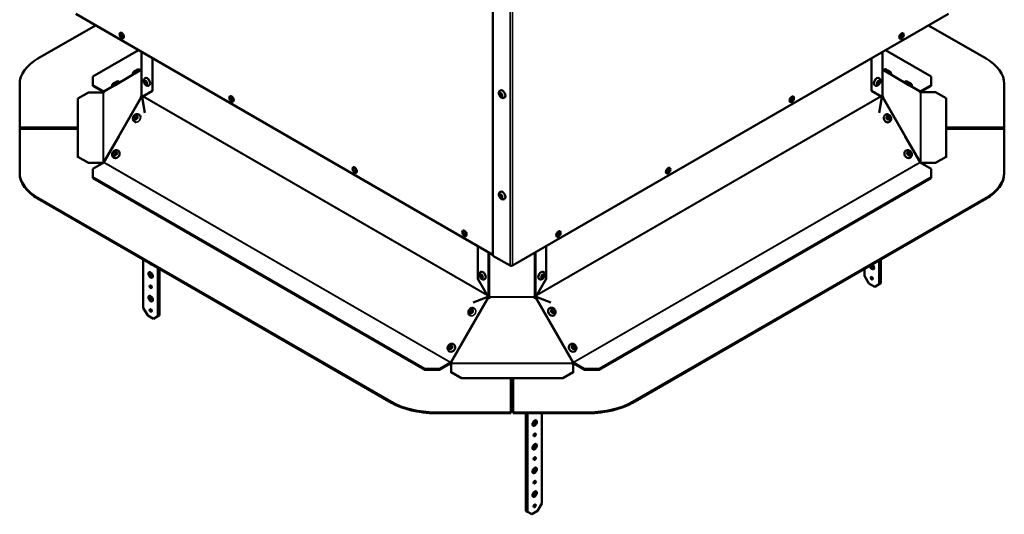
# Model space of a CAD drawing. Extents: x 0 to 17627, y -11807 to 21281.
# Drawn here: x 8697 to 9648, y -10786 to -10308 of the extents above; entities that cross this region are included whole.
import ezdxf

# ---------------------------------------------------------------- set-up
doc = ezdxf.new("R2010")
doc.units = 0
doc.header["$LTSCALE"] = 2
doc.layers.add('Visible (ISO)', color=7, linetype='CONTINUOUS', lineweight=50)
doc.layers.add('Visible Narrow (ISO)', color=7, linetype='CONTINUOUS', lineweight=35)

msp = doc.modelspace()

# ---------------------------------------------------------------- linework, layer by layer
at = {"layer": 'Visible (ISO)'}
for p, q in [((9154.09, -10536.33), (9154.09, -10050.92)), ((9154.09, -10535.51), (8750.69, -10302.61)), ((9594.27, -10302.61), (9172.83, -10545.93)), ((8714.15, -10345.75), (8769.78, -10313.63)), ((9575.17, -10313.63), (9630.8, -10345.75)), ((8767.2, -10363.2), (8811.41, -10337.67)), ((8814.22, -10381.38), (8814.22, -10339.29)), ((8824.83, -10345.41), (8824.83, -10377.05)), ((9520.13, -10377.05), (9520.13, -10345.41)), ((9530.73, -10339.29), (9530.73, -10381.38)), ((9533.54, -10337.67), (9577.76, -10363.2)), ((8767.2, -10371.36), (8767.2, -10363.2)), ((8814.22, -10356.44), (8788.87, -10371.27)), ((8806.25, -10361.1), (8806.21, -10361.02)), ((8806.87, -10358.56), (8810.68, -10356.36)), ((8813.16, -10357.06), (8813.14, -10357.02)), ((8813.74, -10357.04), (8814.19, -10357.29)), ((8814.19, -10356.65), (8814.22, -10356.63)), ((8817.88, -10364.6), (8817.74, -10364.68)), ((9527.08, -10364.6), (9527.22, -10364.68)), ((9556.08, -10371.27), (9530.73, -10356.44)), ((9530.73, -10356.63), (9530.77, -10356.65)), ((9530.77, -10357.29), (9531.22, -10357.04)), ((9531.65, -10356.98), (9531.67, -10356.94)), ((9538.56, -10361.02), (9538.63, -10360.9)), ((9577.76, -10363.2), (9577.76, -10371.36)), ((8696.58, -10370.24), (8696.58, -10412.44)), ((8767.2, -10371.36), (8777.8, -10377.49)), ((8767.2, -10372.18), (8767.2, -10371.36)), ((8777.8, -10378.3), (8767.2, -10372.18)), ((8778.05, -10377.51), (8792.36, -10369.25)), ((8786.31, -10372.74), (8786.21, -10372.57)), ((8786.87, -10370.11), (8790.68, -10367.91)), ((8793.23, -10368.72), (8793.14, -10368.57)), ((8821.88, -10371.53), (8821.74, -10371.61)), ((9523.08, -10371.53), (9523.22, -10371.61)), ((9551.73, -10368.72), (9551.81, -10368.57)), ((9552.59, -10369.25), (9566.9, -10377.51)), ((9554.27, -10367.91), (9558.08, -10370.11)), ((9558.64, -10372.74), (9558.74, -10372.57)), ((9567.15, -10377.49), (9577.76, -10371.36)), ((9577.76, -10372.18), (9567.15, -10378.3)), ((9577.76, -10371.36), (9577.76, -10372.18)), ((9648.37, -10412.44), (9648.37, -10370.24)), ((8752.94, -10384.23), (8762.94, -10378.46)), ((8776.84, -10378.46), (8762.94, -10378.46)), ((8813.95, -10383.23), (8813.74, -10383.11)), ((8814.13, -10381.86), (8814.29, -10381.95)), ((8814.86, -10382.18), (8814.2, -10383.33)), ((8814.22, -10381.62), (8814.22, -10381.38)), ((8814.22, -10381.62), (8814.3, -10381.62)), ((8814.29, -10381.95), (8814.82, -10382.25)), ((8814.93, -10383.23), (8814.85, -10383.19)), ((8814.85, -10383.19), (8817.4, -10398.21)), ((8824.83, -10377.05), (8815.13, -10382.65)), ((8825.33, -10376.75), (8824.83, -10377.05)), ((9161.28, -10376.51), (9161.14, -10376.59)), ((9165.28, -10383.44), (9165.14, -10383.52)), ((9520.13, -10377.05), (9519.62, -10376.75)), ((9529.83, -10382.65), (9520.13, -10377.05)), ((9527.56, -10398.21), (9530.1, -10383.19)), ((9530.1, -10383.19), (9530.02, -10383.23)), ((9530.76, -10383.33), (9530.09, -10382.18)), ((9530.14, -10382.25), (9530.66, -10381.95)), ((9530.65, -10381.62), (9530.73, -10381.62)), ((9530.66, -10381.95), (9530.82, -10381.86)), ((9530.73, -10381.38), (9530.73, -10381.62)), ((9531.22, -10383.11), (9531, -10383.23)), ((9582.02, -10378.31), (9568.12, -10378.31)), ((9568.12, -10378.31), (9568.12, -10378.43)), ((9582.02, -10378.31), (9592.02, -10384.08)), ((9592.02, -10440.62), (9592.02, -10384.08)), ((8752.94, -10384.23), (8752.94, -10440.77)), ((8811.88, -10399.9), (8811.78, -10399.85)), ((9533.2, -10400.09), (9533.28, -10400.04)), ((8696.58, -10412.44), (8752.94, -10412.44)), ((8696.58, -10412.44), (8696.58, -10413.25)), ((8807.92, -10406.85), (8807.82, -10406.8)), ((9537.18, -10407.02), (9537.28, -10406.97)), ((9592.02, -10412.44), (9648.37, -10412.44)), ((9648.37, -10412.44), (9648.37, -10413.25)), ((8752.94, -10413.25), (8696.58, -10413.25)), ((8696.58, -10413.64), (8696.58, -10455.84)), ((8752.94, -10413.64), (8696.58, -10413.64)), ((8792.36, -10421.15), (8778.05, -10445.93)), ((9566.9, -10445.93), (9552.59, -10421.15)), ((9648.37, -10413.25), (9592.02, -10413.25)), ((9648.37, -10413.64), (9592.02, -10413.64)), ((9648.37, -10455.84), (9648.37, -10413.64)), ((8762.94, -10446.54), (8752.94, -10440.77)), ((8752.94, -10440.77), (8752.94, -10441.38)), ((8791.78, -10434.74), (8791.68, -10434.68)), ((9553.18, -10434.74), (9553.28, -10434.68)), ((9592.02, -10440.62), (9582.02, -10446.39)), ((9592.02, -10441.23), (9592.02, -10440.62)), ((8762.94, -10447.16), (8762.94, -10446.54)), ((8762.94, -10446.54), (8776.84, -10446.54)), ((8777.8, -10446.2), (8767.2, -10452.32)), ((8776.84, -10446.54), (8776.84, -10446.76)), ((8777.16, -10446.22), (8777.16, -10446.05)), ((8777.16, -10446.57), (8777.16, -10446.22)), ((8787.78, -10441.67), (8787.68, -10441.61)), ((9557.18, -10441.67), (9557.28, -10441.61)), ((9577.76, -10452.32), (9567.15, -10446.2)), ((9567.8, -10446.05), (9567.8, -10446.22)), ((9567.8, -10446.22), (9567.8, -10446.57)), ((9568.11, -10446.39), (9582.02, -10446.39)), ((9568.11, -10446.39), (9568.11, -10446.75)), ((9582.02, -10446.39), (9582.02, -10447.01)), ((8696.58, -10455.84), (8696.58, -10456.65)), ((8767.2, -10460.49), (8767.2, -10452.32)), ((9577.76, -10452.32), (9577.76, -10460.49)), ((9648.37, -10456.65), (9648.37, -10455.84)), ((8767.2, -10461.3), (8767.2, -10460.49)), ((9088.22, -10645.83), (8767.2, -10460.49)), ((8767.2, -10461.3), (9088.22, -10646.65)), ((9577.76, -10460.49), (9256.73, -10645.83)), ((9256.73, -10646.65), (9577.76, -10461.3)), ((9577.76, -10460.49), (9577.76, -10461.3)), ((9161.28, -10474.49), (9161.14, -10474.57)), ((9055.89, -10677.64), (8714.15, -10480.33)), ((8714.15, -10481.15), (9055.89, -10678.45)), ((9165.28, -10481.42), (9165.14, -10481.5)), ((9630.8, -10480.33), (9289.06, -10677.64)), ((9289.06, -10678.45), (9630.8, -10481.15)), ((9139.4, -10558.66), (9139.4, -10527.03)), ((9170.71, -10545.93), (9154.09, -10536.33)), ((9205.56, -10527.03), (9205.56, -10558.66)), ((8816.09, -10586.72), (8816.09, -10540.01)), ((9527.44, -10540.82), (9527.44, -10563.86)), ((9528.86, -10563.04), (9528.86, -10540.01)), ((8830.24, -10548.17), (8830.24, -10594.89)), ((8831.65, -10594.07), (8831.65, -10548.99)), ((9142.35, -10551.93), (9142.21, -10552.02)), ((9202.61, -10551.93), (9202.75, -10552.02)), ((9513.3, -10555.69), (9513.3, -10548.99)), ((9149.1, -10575.47), (9139.4, -10558.66)), ((9146.35, -10558.86), (9146.21, -10558.94)), ((9205.56, -10558.66), (9195.86, -10575.47)), ((9198.61, -10558.86), (9198.75, -10558.94)), ((9517.54, -10563.04), (9513.3, -10555.69)), ((9523.2, -10566.31), (9517.54, -10563.04)), ((9527.44, -10563.86), (9523.2, -10566.31)), ((9528.86, -10563.04), (9527.44, -10563.86)), ((9134.88, -10581.51), (9149, -10576.11)), ((9149, -10576.11), (9149.08, -10576.16)), ((9149.38, -10575.3), (9149.1, -10575.47)), ((9149.16, -10576.71), (9149.24, -10576.76)), ((9149.36, -10576.85), (9150.1, -10575.57)), ((9150.6, -10575.86), (9149.85, -10577.16)), ((9149.9, -10577.19), (9149.9, -10577.19)), ((9149.9, -10577.19), (9149.9, -10577.19)), ((9151.27, -10576.5), (9151.27, -10576.5)), ((9151.27, -10576.5), (9151.27, -10576.51)), ((9193.69, -10576.5), (9193.69, -10576.5)), ((9193.69, -10576.51), (9193.69, -10576.5)), ((9195.11, -10577.16), (9194.35, -10575.86)), ((9194.85, -10575.57), (9195.6, -10576.85)), ((9195.06, -10577.19), (9195.06, -10577.19)), ((9195.06, -10577.19), (9195.06, -10577.19)), ((9195.86, -10575.47), (9195.57, -10575.3)), ((9195.71, -10576.76), (9195.8, -10576.71)), ((9195.87, -10576.16), (9195.95, -10576.11)), ((9195.95, -10576.11), (9210.07, -10581.51)), ((8820.34, -10594.07), (8816.09, -10586.72)), ((9136.04, -10587.31), (9135.95, -10587.26)), ((9208.85, -10587.09), (9208.95, -10587.03)), ((8825.99, -10597.34), (8820.34, -10594.07)), ((8830.24, -10594.89), (8825.99, -10597.34)), ((8831.65, -10594.07), (8830.24, -10594.89)), ((9132.05, -10594.25), (9131.95, -10594.19)), ((9212.81, -10594.04), (9212.91, -10593.99)), ((9113.22, -10639.44), (9127.53, -10614.66)), ((9116.05, -10621.96), (9115.95, -10621.9)), ((9217.42, -10614.66), (9231.73, -10639.44)), ((9228.9, -10621.96), (9229, -10621.9)), ((9112.05, -10628.89), (9111.95, -10628.83)), ((9232.9, -10628.89), (9233, -10628.83)), ((9102.36, -10645.83), (9112.97, -10639.71)), ((9112.97, -10640.52), (9102.36, -10646.65)), ((9113.65, -10640.84), (9113.65, -10648.87)), ((9113.94, -10639.36), (9113.72, -10639.73)), ((9231.23, -10639.73), (9231.02, -10639.36)), ((9231.57, -10648.87), (9231.57, -10640.85)), ((9231.98, -10639.71), (9242.59, -10645.83)), ((9242.59, -10646.65), (9231.98, -10640.52)), ((9102.36, -10645.83), (9088.22, -10645.83)), ((9088.22, -10645.83), (9088.22, -10646.65)), ((9088.22, -10646.65), (9102.36, -10646.65)), ((9102.36, -10646.65), (9102.36, -10645.83)), ((9123.65, -10654.64), (9113.65, -10648.87)), ((9113.65, -10648.87), (9113.65, -10649.49)), ((9231.57, -10648.87), (9221.57, -10654.64)), ((9231.57, -10649.49), (9231.57, -10648.87)), ((9256.73, -10645.83), (9242.59, -10645.83)), ((9242.59, -10645.83), (9242.59, -10646.65)), ((9242.59, -10646.65), (9256.73, -10646.65)), ((9256.73, -10646.65), (9256.73, -10645.83)), ((9123.65, -10655.26), (9123.65, -10654.64)), ((9123.65, -10654.64), (9221.57, -10654.64)), ((9171.4, -10687.78), (9171.4, -10655.26)), ((9171.4, -10655.46), (9173.55, -10655.46)), ((9173.55, -10655.26), (9173.55, -10687.78)), ((9221.57, -10654.64), (9221.57, -10655.26)), ((9098.32, -10687.78), (9171.4, -10687.78)), ((9171.4, -10688.6), (9098.32, -10688.6)), ((9171.4, -10687.78), (9171.4, -10688.6)), ((9173.55, -10687.78), (9246.63, -10687.78)), ((9173.55, -10687.78), (9173.55, -10688.6)), ((9246.63, -10688.6), (9173.55, -10688.6)), ((9185.91, -10688.6), (9185.91, -10783.09)), ((9187.33, -10783.9), (9187.33, -10688.6)), ((9201.47, -10688.6), (9201.47, -10775.74)), ((9187.33, -10783.9), (9185.91, -10783.09)), ((9197.23, -10783.09), (9191.57, -10786.35)), ((9201.47, -10775.74), (9197.23, -10783.09)), ((9191.57, -10786.35), (9187.33, -10783.9))]:
    msp.add_line(p, q, dxfattribs=at)
for centre, start, end in [((8807.77, -10360.12), 120, 210), ((8811.58, -10357.92), 30, 120), ((8787.77, -10371.67), 120, 210), ((8791.58, -10369.47), 30, 120), ((9553.37, -10369.47), 60, 150), ((9557.18, -10371.67), 330, 60)]:
    msp.add_arc(centre, 1.8, start, end, dxfattribs=at)
for centre, major_axis, ratio in [((8795.24, -10323.43), (1.5, -2.6), 0.57735), ((8795.94, -10323.84), (-0.75, 1.3), 0.57735), ((9549.01, -10323.84), (1.5, 2.6), 0.57735), ((9549.01, -10323.84), (0.75, 1.3), 0.57735), ((8818.46, -10368.88), (-0.77, 1.34), 0.57735), ((9526.49, -10368.88), (0.77, 1.34), 0.57735), ((8901.3, -10384.67), (1.5, -2.6), 0.57735), ((8902.01, -10385.08), (-0.75, 1.3), 0.57735), ((9161.87, -10380.79), (-0.77, 1.34), 0.57735), ((9442.95, -10385.08), (1.5, 2.6), 0.57735), ((9442.95, -10385.08), (0.75, 1.3), 0.57735), ((8808.92, -10402.81), (-0.77, -1.35), 0.822529), ((8809.06, -10402.9), (0.62, 1.09), 0.822529), ((9536.18, -10402.98), (-0.78, 1.34), 0.816497), ((9536.03, -10403.07), (-0.63, 1.08), 0.816497), ((8788.78, -10437.63), (-0.77, -1.34), 0.816497), ((8788.93, -10437.71), (0.62, 1.08), 0.816497), ((9556.18, -10437.63), (-0.78, 1.34), 0.816497), ((9556.03, -10437.71), (-0.63, 1.08), 0.816497), ((9020.45, -10453.46), (1.5, -2.6), 0.57735), ((9323.44, -10454.07), (1.5, 2.6), 0.57735), ((9322.74, -10454.48), (0.75, 1.3), 0.57735), ((9161.87, -10478.77), (-0.77, 1.34), 0.57735), ((9126.51, -10514.69), (1.5, -2.6), 0.57735), ((9217.38, -10515.31), (1.5, 2.6), 0.57735), ((9216.67, -10515.71), (0.75, 1.3), 0.57735), ((8823.17, -10554.88), (-1.5, 2.6), 0.57735), ((9142.93, -10556.21), (-0.78, 1.34), 0.57735), ((9202.02, -10556.21), (0.78, 1.34), 0.57735), ((8823.17, -10566.31), (-0.75, 1.3), 0.57735), ((9520.37, -10558.14), (0.75, -1.3), 0.57735), ((8823.17, -10577.74), (-1.5, 2.6), 0.57735), ((8823.17, -10589.17), (-0.75, 1.3), 0.57735), ((9133.05, -10590.21), (0.77, 1.34), 0.816497), ((9133.2, -10590.29), (0.62, 1.08), 0.816497), ((9211.85, -10589.99), (0.77, -1.35), 0.810365), ((9211.69, -10590.07), (-0.62, 1.09), 0.810365), ((9113.05, -10624.85), (0.77, 1.34), 0.816497), ((9113.2, -10624.93), (0.62, 1.08), 0.816497), ((9231.9, -10624.85), (0.78, -1.34), 0.816497), ((9231.75, -10624.93), (-0.63, 1.08), 0.816497), ((9194.4, -10698.17), (-1.5, -2.6), 0.57735), ((9194.4, -10709.6), (-0.75, -1.3), 0.57735), ((9194.4, -10721.03), (-1.5, -2.6), 0.57735), ((9194.4, -10732.47), (-0.75, -1.3), 0.57735), ((9194.4, -10743.9), (-1.5, -2.6), 0.57735), ((9194.4, -10755.33), (-0.75, -1.3), 0.57735), ((9194.4, -10766.76), (-1.5, -2.6), 0.57735), ((9194.4, -10778.19), (-0.75, -1.3), 0.57735)]:
    msp.add_ellipse(centre, major_axis=major_axis, ratio=ratio, dxfattribs=at)
for centre, major_axis, ratio, start_param, end_param in [((8795.94, -10323.02), (-1.5, 2.6), 0.57735, 0.237941, 2.903652), ((8796.65, -10323.43), (0.75, -1.3), 0.57735, 3.632475, 5.792303), ((9548.3, -10323.43), (-1.5, -2.6), 0.57735, 0.237941, 2.903652), ((9548.3, -10323.43), (0.75, 1.3), 0.57735, 3.632475, 5.792303), ((8756.58, -10370.24), (-60, 0), 0.57735, 5.497787, 6.283185), ((9588.37, -10370.24), (60, 0), 0.57735, 0, 0.785398), ((8814.26, -10356.65), (-0.496, -0.868), 0.331155, 5.351155, 7.094205), ((8819.88, -10368.07), (-2, 3.46), 0.57735, 3.141593, 6.283185), ((9525.08, -10368.07), (-2, -3.46), 0.57735, 3.141593, 6.283185), ((9530.69, -10356.65), (0.496, -0.868), 0.331155, 5.472166, 7.215216), ((8818.68, -10368.76), (0.62, -1.08), 0.57735, 2.469974, 6.954804), ((9526.28, -10368.76), (0.62, 1.08), 0.57735, 2.469974, 6.954804), ((8777.83, -10378.37), (-1, 0), 0.57735, 0.155285, 0.83359), ((8777.57, -10378.19), (-0.496, -0.868), 0.331155, 1.04579, 2.092988), ((8777.8, -10377.08), (0.25, -0.433), 0.57735, 5.497787, 6.283185), ((8777.8, -10377.08), (-0.75, 1.3), 0.57735, 2.356194, 2.416338), ((8814.26, -10382.27), (-0.496, -0.868), 0.331155, 4.422154, 6.165204), ((8814.49, -10382.39), (-0.495, -0.869), 0.822529, 0.327292, 1.03568), ((8814.51, -10382.68), (0.5, -0.866), 0.57735, 1.282622, 2.13602), ((8902.01, -10384.26), (-1.5, 2.6), 0.57735, 0.237941, 2.903652), ((8902.72, -10384.67), (0.75, -1.3), 0.57735, 3.632475, 5.792303), ((9162.08, -10380.67), (0.62, -1.08), 0.57735, 2.469974, 6.954804), ((9163.28, -10379.97), (-2, 3.46), 0.57735, 3.141593, 6.283185), ((9442.24, -10384.67), (-1.5, -2.6), 0.57735, 0.237941, 2.903652), ((9442.24, -10384.67), (0.75, 1.3), 0.57735, 3.632475, 5.792303), ((9530.45, -10382.68), (0.5, 0.866), 0.57735, 1.005573, 1.858971), ((9530.47, -10382.39), (0.495, -0.869), 0.822529, 5.247505, 5.955893), ((9530.69, -10382.27), (0.496, -0.868), 0.331155, 0.117981, 1.861031), ((9567.39, -10378.19), (-0.496, 0.868), 0.331155, 1.048605, 2.095802), ((9567.15, -10377.08), (-0.25, -0.433), 0.57735, 0, 0.785398), ((9567.15, -10377.08), (-0.75, -1.3), 0.57735, 0.725255, 0.785398), ((9567.12, -10378.37), (1, 0), 0.57735, 5.449595, 6.390869), ((8809.9, -10403.38), (-0.62, -1.09), 0.822529, 3.63108, 5.793698), ((8809.9, -10403.38), (1.98, 3.48), 0.822529, 5.415613, 6.283185), ((9535.18, -10403.56), (2, -3.46), 0.816497, 3.996306, 6.024455), ((9535.18, -10403.56), (-0.63, 1.08), 0.816497, 3.643197, 5.781581), ((8809.9, -10403.38), (-1.98, -3.48), 0.822529, 0, 0.262263), ((8789.78, -10438.2), (2, 3.46), 0.816497, 3.141593, 6.283185), ((8789.78, -10438.2), (-0.62, -1.08), 0.816497, 3.643197, 5.781581), ((9555.18, -10438.2), (2, -3.46), 0.816497, 3.141593, 6.283185), ((9555.18, -10438.2), (-0.63, 1.08), 0.816497, 3.643197, 5.781581), ((8777.83, -10446.48), (-1, 0), 0.57735, 5.449595, 6.390869), ((8777.57, -10446.31), (0.496, 0.868), 0.331155, 6.281778, 7.328976), ((8777.8, -10445.79), (-0.25, -0.433), 0.57735, 0.785398, 1.570796), ((9567.39, -10446.31), (-0.496, 0.868), 0.331155, 5.237395, 6.284592), ((9567.15, -10445.79), (-0.25, 0.433), 0.57735, 1.570796, 2.356194), ((9567.12, -10446.48), (1, 0), 0.57735, 0.155285, 0.83359), ((8756.58, -10455.84), (-60, 0), 0.57735, 0, 0.785398), ((8756.58, -10456.65), (-60, 0), 0.57735, 0, 0.785398), ((9021.16, -10453.05), (-1.5, 2.6), 0.57735, 0.237941, 2.903652), ((9022.22, -10454.48), (-0.75, 1.3), 0.57735, 5.431071, 8.706096), ((9022.92, -10454.07), (0.75, -1.3), 0.57735, 3.632475, 5.138536), ((9322.74, -10453.66), (-1.5, -2.6), 0.57735, 0.237941, 2.903652), ((9322.03, -10454.07), (0.75, 1.3), 0.57735, 3.632475, 5.792303), ((9588.37, -10455.84), (60, 0), 0.57735, 5.497787, 6.283185), ((9588.37, -10456.65), (60, 0), 0.57735, 5.497787, 6.283185), ((9162.08, -10478.65), (0.62, -1.08), 0.57735, 2.469974, 6.954804), ((9163.28, -10477.95), (-2, 3.46), 0.57735, 3.141593, 6.283185), ((9127.22, -10514.29), (-1.5, 2.6), 0.57735, 0.237941, 2.903652), ((9128.28, -10515.71), (-0.75, 1.3), 0.57735, 5.431071, 8.706096), ((9128.99, -10515.31), (0.75, -1.3), 0.57735, 3.632475, 5.138536), ((9216.67, -10514.9), (-1.5, -2.6), 0.57735, 0.237941, 2.903652), ((9215.96, -10515.31), (0.75, 1.3), 0.57735, 3.632475, 5.792303), ((8823.17, -10543.45), (0.75, -1.3), 0.57735, 4.47806, 6.517514), ((9520.37, -10546.71), (1.5, -2.6), 0.57735, 4.163211, 8.40316), ((9521.79, -10545.9), (1.5, -2.6), 0.57735, 4.163211, 5.792303), ((8824.58, -10554.06), (1.5, -2.6), 0.57735, 3.632475, 5.792303), ((9143.15, -10556.09), (0.63, -1.08), 0.57735, 2.469974, 6.954804), ((9144.35, -10555.4), (-2, 3.46), 0.57735, 3.141593, 6.283185), ((9171.77, -10545.31), (-1.5, 0), 0.57735, 0.785398, 2.356194), ((9200.61, -10555.4), (-2, -3.46), 0.57735, 3.141593, 6.283185), ((9201.81, -10556.09), (0.63, 1.08), 0.57735, 2.469974, 6.954804), ((9521.79, -10557.33), (0.75, -1.3), 0.57735, 4.372552, 5.052226), ((8824.58, -10565.49), (0.75, -1.3), 0.57735, 4.372552, 5.052226), ((8824.58, -10576.92), (1.5, -2.6), 0.57735, 3.632475, 5.792303), ((9149.86, -10576.02), (-0.495, -0.869), 0.810365, 5.23835, 5.946738), ((9149.72, -10576.21), (-0.5, 0.866), 0.57735, 5.717962, 6.57136), ((9150.29, -10576.27), (0.918, -0.396), 0.999993, 4.712389, 6.455439), ((9150.29, -10576.27), (0.973, -0.233), 0.999991, 4.540135, 6.283185), ((9149.85, -10575.42), (0.25, 0.433), 0.57735, 4.712389, 4.830454), ((9149.85, -10575.42), (-0.75, -1.3), 0.57735, 1.570796, 1.736423), ((9150.29, -10576.38), (1, 0), 0.816497, 0.196418, 1.232798), ((9194.66, -10576.38), (-1, 0), 0.816497, 5.050388, 6.086767), ((9194.66, -10576.27), (-0.973, -0.233), 0.999991, 0, 1.74305), ((9194.66, -10576.27), (-0.918, -0.396), 0.999993, 6.110932, 7.853982), ((9195.1, -10575.42), (-0.75, 1.3), 0.57735, 1.40517, 1.570796), ((9195.1, -10575.42), (0.25, -0.433), 0.57735, 4.594324, 4.712389), ((9195.23, -10576.21), (0.5, 0.866), 0.57735, 5.995011, 6.848409), ((9195.1, -10576.02), (0.495, -0.869), 0.810365, 0.336447, 1.044835), ((8824.58, -10588.35), (0.75, -1.3), 0.57735, 4.372552, 5.052226), ((9134.05, -10590.78), (-0.62, -1.08), 0.816497, 3.643197, 5.781581), ((9210.83, -10590.57), (1.98, -3.48), 0.810365, 3.141593, 6.283185), ((9210.83, -10590.57), (-0.62, 1.09), 0.810365, 3.655596, 5.769182), ((9114.05, -10625.43), (2, 3.46), 0.816497, 3.141593, 6.283185), ((9230.9, -10625.43), (2, -3.46), 0.816497, 3.141593, 6.283185), ((9114.05, -10625.43), (-0.62, -1.08), 0.816497, 3.643197, 5.781581), ((9230.9, -10625.43), (-0.63, 1.08), 0.816497, 3.643197, 5.781581), ((9112.97, -10639.3), (0.25, 0.433), 0.57735, 3.926991, 4.712389), ((9112.97, -10639.3), (-0.75, -1.3), 0.57735, 0.785398, 1.570796), ((9113.49, -10640.27), (-1, 0), 0.57735, 1.726081, 2.404386), ((9113.49, -10640.25), (0.866, -0.5), 0.999995, 0.523599, 1.570796), ((9231.46, -10640.25), (-1, 0), 0.999989, 5.235988, 6.283185), ((9231.46, -10640.27), (-1, 0), 0.57735, 0.737206, 1.67848), ((9231.98, -10639.3), (-0.75, 1.3), 0.57735, 1.570796, 2.356194), ((9231.98, -10639.3), (0.25, -0.433), 0.57735, 4.712389, 5.497787), ((9098.32, -10653.14), (-60, 0), 0.57735, 0.785398, 1.570796), ((9098.32, -10653.96), (60, 0), 0.57735, 3.926991, 4.712389), ((9246.63, -10653.14), (-60, 0), 0.57735, 1.570796, 2.356194), ((9246.63, -10653.96), (60, 0), 0.57735, 4.712389, 5.497787), ((9192.98, -10697.36), (1.5, 2.6), 0.57735, 3.632475, 5.792303), ((9192.98, -10708.79), (0.75, 1.3), 0.57735, 4.372552, 5.052226), ((9192.98, -10720.22), (1.5, 2.6), 0.57735, 3.632475, 5.792303), ((9192.98, -10731.65), (0.75, 1.3), 0.57735, 4.372552, 5.052226), ((9192.98, -10743.08), (1.5, 2.6), 0.57735, 3.632475, 5.792303), ((9192.98, -10754.51), (0.75, 1.3), 0.57735, 4.372552, 5.052226), ((9192.98, -10765.94), (1.5, 2.6), 0.57735, 3.632475, 5.792303), ((9192.98, -10777.37), (0.75, 1.3), 0.57735, 4.372552, 5.052226)]:
    msp.add_ellipse(centre, major_axis=major_axis, ratio=ratio, start_param=start_param, end_param=end_param, dxfattribs=at)
for points in [[(8813.74, -10357.04), (8813.82, -10356.79), (8813.99, -10356.57), (8814.22, -10356.44)], [(8814.22, -10357.14), (8814.22, -10357.24), (8814.19, -10357.32), (8814.13, -10357.37)], [(9530.73, -10356.44), (9530.96, -10356.57), (9531.14, -10356.79), (9531.22, -10357.04)], [(9530.82, -10357.37), (9530.77, -10357.32), (9530.73, -10357.24), (9530.73, -10357.14)], [(8777.57, -10378.77), (8777.47, -10378.89), (8777.29, -10378.89), (8777.16, -10378.8)], [(8778.3, -10377.49), (8778.21, -10377.6), (8778.12, -10377.74), (8778.06, -10377.9)], [(8814.25, -10383.35), (8814.01, -10383.27), (8813.82, -10383.18), (8813.74, -10383.11)], [(8814.13, -10381.86), (8814.19, -10381.77), (8814.22, -10381.69), (8814.22, -10381.62)], [(8814.22, -10381.38), (8814.22, -10381.43), (8814.23, -10381.47), (8814.25, -10381.52)], [(8814.25, -10381.52), (8814.31, -10381.67), (8814.46, -10381.83), (8814.66, -10381.97)], [(9530.29, -10381.97), (9530.5, -10381.83), (9530.65, -10381.67), (9530.7, -10381.52)], [(9530.7, -10381.52), (9530.72, -10381.47), (9530.73, -10381.43), (9530.73, -10381.38)], [(9531.22, -10383.11), (9531.13, -10383.18), (9530.94, -10383.27), (9530.71, -10383.35)], [(9530.73, -10381.62), (9530.73, -10381.69), (9530.77, -10381.77), (9530.82, -10381.86)], [(9566.89, -10377.9), (9566.83, -10377.74), (9566.75, -10377.6), (9566.65, -10377.49)], [(9567.8, -10378.8), (9567.67, -10378.89), (9567.49, -10378.89), (9567.39, -10378.77)], [(8777.16, -10446.05), (8777.29, -10445.96), (8777.47, -10445.85), (8777.57, -10445.73)], [(8778.06, -10445.44), (8778.11, -10445.47), (8778.18, -10445.51), (8778.26, -10445.58)], [(9566.7, -10445.58), (9566.77, -10445.51), (9566.84, -10445.47), (9566.89, -10445.44)], [(9567.39, -10445.73), (9567.49, -10445.85), (9567.67, -10445.96), (9567.8, -10446.05)], [(9149.9, -10577.19), (9149.62, -10577.05), (9149.35, -10576.87), (9149.16, -10576.71)], [(9149.57, -10575.33), (9149.77, -10575.42), (9150.05, -10575.51), (9150.33, -10575.56)], [(9149.78, -10577.12), (9149.81, -10577.15), (9149.85, -10577.17), (9149.9, -10577.19)], [(9150.33, -10575.56), (9150.43, -10575.58), (9150.53, -10575.6), (9150.63, -10575.61)], [(9151.28, -10576.22), (9151.3, -10576.3), (9151.3, -10576.41), (9151.27, -10576.51)], [(9151.27, -10576.5), (9151.28, -10576.42), (9151.28, -10576.34), (9151.29, -10576.26)], [(9193.69, -10576.51), (9193.65, -10576.41), (9193.65, -10576.3), (9193.68, -10576.22)], [(9193.67, -10576.26), (9193.67, -10576.34), (9193.68, -10576.42), (9193.69, -10576.5)], [(9194.33, -10575.61), (9194.42, -10575.6), (9194.52, -10575.58), (9194.62, -10575.56)], [(9194.62, -10575.56), (9194.91, -10575.51), (9195.18, -10575.42), (9195.39, -10575.33)], [(9195.8, -10576.71), (9195.61, -10576.87), (9195.34, -10577.05), (9195.06, -10577.19)], [(9195.06, -10577.19), (9195.1, -10577.17), (9195.14, -10577.15), (9195.18, -10577.12)], [(9113.47, -10639.13), (9113.64, -10639.2), (9113.82, -10639.29), (9113.99, -10639.39)], [(9114.49, -10640.25), (9114.49, -10640.43), (9114.4, -10640.59), (9114.23, -10640.66)], [(9230.72, -10640.66), (9230.56, -10640.59), (9230.46, -10640.43), (9230.46, -10640.25)], [(9230.96, -10639.39), (9231.14, -10639.29), (9231.31, -10639.2), (9231.48, -10639.13)]]:
    msp.add_open_spline(points, degree=3, dxfattribs=at)
for points, knots in [([(8817.74, -10364.68), (8817.48, -10364.83), (8817.26, -10365.02), (8816.88, -10365.46), (8816.73, -10365.71), (8816.49, -10366.28), (8816.43, -10366.59), (8816.36, -10367.3), (8816.39, -10367.69), (8816.54, -10368.49), (8816.69, -10368.9), (8817.06, -10369.68), (8817.29, -10370.05), (8817.83, -10370.73), (8818.15, -10371.03), (8818.86, -10371.54), (8819.25, -10371.75), (8820.07, -10371.95), (8820.46, -10371.99), (8821.17, -10371.87), (8821.47, -10371.77), (8821.74, -10371.61)], [2.356194, 2.356194, 2.356194, 2.356194, 2.555829, 2.555829, 2.771639, 2.771639, 3.038339, 3.038339, 3.388768, 3.388768, 3.79096, 3.79096, 4.191424, 4.191424, 4.593579, 4.593579, 4.987155, 4.987155, 5.2839, 5.2839, 5.497787, 5.497787, 5.497787, 5.497787]), ([(9523.22, -10371.61), (9523.47, -10371.76), (9523.75, -10371.86), (9524.32, -10371.97), (9524.61, -10371.97), (9525.22, -10371.89), (9525.53, -10371.79), (9526.17, -10371.5), (9526.49, -10371.28), (9527.11, -10370.74), (9527.4, -10370.41), (9527.89, -10369.7), (9528.09, -10369.31), (9528.4, -10368.51), (9528.51, -10368.08), (9528.6, -10367.21), (9528.58, -10366.76), (9528.35, -10365.96), (9528.18, -10365.6), (9527.73, -10365.05), (9527.49, -10364.84), (9527.22, -10364.68)], [3.926991, 3.926991, 3.926991, 3.926991, 4.126625, 4.126625, 4.342436, 4.342436, 4.609136, 4.609136, 4.959565, 4.959565, 5.361756, 5.361756, 5.76222, 5.76222, 6.164375, 6.164375, 6.557951, 6.557951, 6.854696, 6.854696, 7.068583, 7.068583, 7.068583, 7.068583]), ([(9531.67, -10356.94), (9531.77, -10356.78), (9531.89, -10356.62), (9532.18, -10356.36), (9532.35, -10356.26), (9532.7, -10356.11), (9532.89, -10356.06), (9533.27, -10356.02), (9533.46, -10356.04), (9533.73, -10356.1), (9533.82, -10356.13), (9533.92, -10356.17), (9533.95, -10356.18), (9534, -10356.2), (9534.02, -10356.21), (9534.05, -10356.23), (9534.07, -10356.24), (9534.12, -10356.26), (9534.15, -10356.28), (9534.28, -10356.35), (9534.42, -10356.43), (9534.77, -10356.62), (9534.97, -10356.73), (9535.37, -10356.95), (9535.57, -10357.07), (9535.98, -10357.3), (9536.19, -10357.42), (9536.6, -10357.65), (9536.8, -10357.77), (9537.16, -10357.98), (9537.33, -10358.07), (9537.61, -10358.24), (9537.73, -10358.31), (9537.87, -10358.39), (9537.91, -10358.41), (9537.98, -10358.46), (9538, -10358.47), (9538.06, -10358.51), (9538.07, -10358.52), (9538.11, -10358.55), (9538.14, -10358.57), (9538.2, -10358.61), (9538.23, -10358.63), (9538.29, -10358.69), (9538.34, -10358.74), (9538.45, -10358.86), (9538.53, -10358.95), (9538.68, -10359.2), (9538.75, -10359.37), (9538.85, -10359.72), (9538.87, -10359.92), (9538.85, -10360.3), (9538.81, -10360.49), (9538.71, -10360.75), (9538.67, -10360.82), (9538.63, -10360.9)], [0, 0, 0, 0, 0.058385, 0.058385, 0.115714, 0.115714, 0.17308, 0.17308, 0.230398, 0.230398, 0.256648, 0.256648, 0.268001, 0.268001, 0.278595, 0.278595, 0.291305, 0.291305, 0.321873, 0.321873, 0.41425, 0.41425, 0.496971, 0.496971, 0.568859, 0.568859, 0.640122, 0.640122, 0.711231, 0.711231, 0.782549, 0.782549, 0.854779, 0.854779, 0.893214, 0.893214, 0.922018, 0.922018, 0.931157, 0.931157, 0.944226, 0.944226, 0.954781, 0.954781, 0.972617, 0.972617, 1.007029, 1.007029, 1.060099, 1.060099, 1.11733, 1.11733, 1.174692, 1.174692, 1.200338, 1.200338, 1.200338, 1.200338]), ([(9161.14, -10376.59), (9160.89, -10376.74), (9160.66, -10376.93), (9160.28, -10377.37), (9160.14, -10377.62), (9159.9, -10378.19), (9159.83, -10378.5), (9159.77, -10379.21), (9159.8, -10379.59), (9159.95, -10380.39), (9160.09, -10380.81), (9160.47, -10381.59), (9160.7, -10381.96), (9161.24, -10382.63), (9161.55, -10382.94), (9162.26, -10383.45), (9162.66, -10383.65), (9163.48, -10383.86), (9163.87, -10383.89), (9164.57, -10383.78), (9164.87, -10383.67), (9165.14, -10383.52)], [0.785481, 0.785481, 0.785481, 0.785481, 0.985115, 0.985115, 1.200926, 1.200926, 1.467626, 1.467626, 1.818055, 1.818055, 2.220246, 2.220246, 2.620711, 2.620711, 3.022866, 3.022866, 3.416442, 3.416442, 3.713186, 3.713186, 3.927074, 3.927074, 3.927074, 3.927074]), ([(8811.78, -10399.85), (8811.47, -10399.66), (8811.12, -10399.54), (8810.39, -10399.4), (8810.01, -10399.39), (8809.26, -10399.49), (8808.88, -10399.61), (8808.16, -10399.96), (8807.81, -10400.19), (8807.19, -10400.77), (8806.92, -10401.11), (8806.47, -10401.86), (8806.31, -10402.28), (8806.11, -10403.13), (8806.07, -10403.58), (8806.14, -10404.43), (8806.25, -10404.85), (8806.59, -10405.6), (8806.81, -10405.94), (8807.31, -10406.45), (8807.55, -10406.64), (8807.82, -10406.8)], [3.150622, 3.150622, 3.150622, 3.150622, 3.42642, 3.42642, 3.710924, 3.710924, 4.018097, 4.018097, 4.352255, 4.352255, 4.705418, 4.705418, 5.064953, 5.064953, 5.419013, 5.419013, 5.753609, 5.753609, 6.058802, 6.058802, 6.292215, 6.292215, 6.292215, 6.292215]), ([(9537.28, -10406.97), (9537.59, -10406.79), (9537.88, -10406.55), (9538.36, -10405.99), (9538.56, -10405.67), (9538.85, -10404.98), (9538.94, -10404.59), (9539, -10403.8), (9538.97, -10403.38), (9538.79, -10402.55), (9538.64, -10402.14), (9538.21, -10401.38), (9537.94, -10401.02), (9537.3, -10400.42), (9536.94, -10400.16), (9536.16, -10399.79), (9535.75, -10399.66), (9534.93, -10399.58), (9534.53, -10399.6), (9533.84, -10399.77), (9533.55, -10399.89), (9533.28, -10400.04)], [4.712389, 4.712389, 4.712389, 4.712389, 4.986519, 4.986519, 5.269649, 5.269649, 5.576279, 5.576279, 5.910941, 5.910941, 6.265236, 6.265236, 6.626057, 6.626057, 6.981395, 6.981395, 7.316747, 7.316747, 7.621472, 7.621472, 7.853982, 7.853982, 7.853982, 7.853982]), ([(8791.68, -10434.68), (8791.36, -10434.5), (8791.01, -10434.37), (8790.29, -10434.23), (8789.92, -10434.22), (8789.17, -10434.32), (8788.79, -10434.43), (8788.06, -10434.77), (8787.72, -10435.01), (8787.09, -10435.58), (8786.82, -10435.92), (8786.37, -10436.67), (8786.2, -10437.08), (8785.99, -10437.94), (8785.95, -10438.38), (8786.01, -10439.24), (8786.11, -10439.66), (8786.45, -10440.41), (8786.67, -10440.75), (8787.16, -10441.26), (8787.41, -10441.45), (8787.68, -10441.61)], [3.141593, 3.141593, 3.141593, 3.141593, 3.415723, 3.415723, 3.698853, 3.698853, 4.005483, 4.005483, 4.340145, 4.340145, 4.694439, 4.694439, 5.055261, 5.055261, 5.410599, 5.410599, 5.74595, 5.74595, 6.050675, 6.050675, 6.283185, 6.283185, 6.283185, 6.283185]), ([(9557.28, -10441.61), (9557.59, -10441.43), (9557.88, -10441.19), (9558.36, -10440.64), (9558.56, -10440.32), (9558.85, -10439.62), (9558.94, -10439.24), (9559, -10438.44), (9558.97, -10438.02), (9558.79, -10437.19), (9558.64, -10436.78), (9558.21, -10436.02), (9557.94, -10435.67), (9557.3, -10435.06), (9556.94, -10434.8), (9556.16, -10434.43), (9555.75, -10434.3), (9554.93, -10434.22), (9554.53, -10434.24), (9553.84, -10434.41), (9553.55, -10434.53), (9553.28, -10434.68)], [4.712389, 4.712389, 4.712389, 4.712389, 4.986519, 4.986519, 5.269649, 5.269649, 5.576279, 5.576279, 5.910941, 5.910941, 6.265236, 6.265236, 6.626057, 6.626057, 6.981395, 6.981395, 7.316747, 7.316747, 7.621472, 7.621472, 7.853982, 7.853982, 7.853982, 7.853982]), ([(9161.14, -10474.57), (9160.89, -10474.72), (9160.66, -10474.91), (9160.28, -10475.35), (9160.14, -10475.6), (9159.9, -10476.17), (9159.83, -10476.48), (9159.77, -10477.19), (9159.8, -10477.57), (9159.95, -10478.37), (9160.09, -10478.79), (9160.47, -10479.57), (9160.7, -10479.94), (9161.24, -10480.61), (9161.55, -10480.92), (9162.26, -10481.43), (9162.66, -10481.63), (9163.48, -10481.84), (9163.87, -10481.87), (9164.57, -10481.76), (9164.87, -10481.65), (9165.14, -10481.5)], [0.785481, 0.785481, 0.785481, 0.785481, 0.985115, 0.985115, 1.200926, 1.200926, 1.467626, 1.467626, 1.818055, 1.818055, 2.220246, 2.220246, 2.620711, 2.620711, 3.022866, 3.022866, 3.416442, 3.416442, 3.713186, 3.713186, 3.927074, 3.927074, 3.927074, 3.927074]), ([(9142.21, -10552.02), (9141.95, -10552.16), (9141.73, -10552.35), (9141.35, -10552.79), (9141.2, -10553.05), (9140.96, -10553.61), (9140.9, -10553.93), (9140.83, -10554.63), (9140.86, -10555.02), (9141.01, -10555.82), (9141.16, -10556.23), (9141.53, -10557.02), (9141.76, -10557.38), (9142.3, -10558.06), (9142.62, -10558.36), (9143.33, -10558.87), (9143.72, -10559.08), (9144.54, -10559.29), (9144.93, -10559.32), (9145.64, -10559.2), (9145.94, -10559.1), (9146.21, -10558.94)], [2.356194, 2.356194, 2.356194, 2.356194, 2.555829, 2.555829, 2.771639, 2.771639, 3.038339, 3.038339, 3.388768, 3.388768, 3.79096, 3.79096, 4.191424, 4.191424, 4.593579, 4.593579, 4.987155, 4.987155, 5.2839, 5.2839, 5.497787, 5.497787, 5.497787, 5.497787]), ([(9198.75, -10558.94), (9199, -10559.09), (9199.28, -10559.19), (9199.85, -10559.3), (9200.14, -10559.3), (9200.75, -10559.22), (9201.06, -10559.12), (9201.7, -10558.83), (9202.02, -10558.61), (9202.64, -10558.07), (9202.93, -10557.75), (9203.42, -10557.03), (9203.62, -10556.65), (9203.93, -10555.84), (9204.04, -10555.42), (9204.13, -10554.55), (9204.11, -10554.1), (9203.88, -10553.29), (9203.71, -10552.93), (9203.26, -10552.38), (9203.02, -10552.17), (9202.75, -10552.02)], [3.926991, 3.926991, 3.926991, 3.926991, 4.126625, 4.126625, 4.342436, 4.342436, 4.609136, 4.609136, 4.959565, 4.959565, 5.361756, 5.361756, 5.76222, 5.76222, 6.164375, 6.164375, 6.557951, 6.557951, 6.854696, 6.854696, 7.068583, 7.068583, 7.068583, 7.068583]), ([(9135.95, -10587.26), (9135.64, -10587.08), (9135.29, -10586.95), (9134.57, -10586.81), (9134.2, -10586.8), (9133.44, -10586.9), (9133.07, -10587.01), (9132.34, -10587.35), (9132, -10587.59), (9131.37, -10588.16), (9131.1, -10588.5), (9130.65, -10589.25), (9130.48, -10589.66), (9130.27, -10590.52), (9130.23, -10590.96), (9130.29, -10591.82), (9130.39, -10592.24), (9130.73, -10592.99), (9130.95, -10593.33), (9131.44, -10593.84), (9131.69, -10594.04), (9131.95, -10594.19)], [1.570796, 1.570796, 1.570796, 1.570796, 1.844927, 1.844927, 2.128056, 2.128056, 2.434686, 2.434686, 2.769348, 2.769348, 3.123643, 3.123643, 3.484464, 3.484464, 3.839802, 3.839802, 4.175154, 4.175154, 4.479879, 4.479879, 4.712389, 4.712389, 4.712389, 4.712389]), ([(9212.91, -10593.99), (9213.23, -10593.81), (9213.51, -10593.57), (9213.99, -10593.02), (9214.19, -10592.71), (9214.48, -10592.01), (9214.57, -10591.63), (9214.64, -10590.83), (9214.62, -10590.42), (9214.44, -10589.59), (9214.29, -10589.18), (9213.86, -10588.41), (9213.6, -10588.06), (9212.96, -10587.44), (9212.6, -10587.18), (9211.83, -10586.8), (9211.42, -10586.68), (9210.6, -10586.58), (9210.2, -10586.6), (9209.51, -10586.77), (9209.22, -10586.88), (9208.95, -10587.03)], [6.28306, 6.28306, 6.28306, 6.28306, 6.555483, 6.555483, 6.837204, 6.837204, 7.143269, 7.143269, 7.478444, 7.478444, 7.83389, 7.83389, 8.19601, 8.19601, 8.552653, 8.552653, 8.888797, 8.888797, 9.193049, 9.193049, 9.424653, 9.424653, 9.424653, 9.424653]), ([(9115.95, -10621.9), (9115.64, -10621.72), (9115.29, -10621.59), (9114.57, -10621.45), (9114.2, -10621.44), (9113.44, -10621.54), (9113.07, -10621.65), (9112.34, -10622), (9112, -10622.23), (9111.37, -10622.8), (9111.1, -10623.14), (9110.65, -10623.89), (9110.48, -10624.3), (9110.27, -10625.16), (9110.23, -10625.6), (9110.29, -10626.46), (9110.39, -10626.88), (9110.73, -10627.63), (9110.95, -10627.97), (9111.44, -10628.48), (9111.69, -10628.68), (9111.95, -10628.83)], [1.570796, 1.570796, 1.570796, 1.570796, 1.844927, 1.844927, 2.128056, 2.128056, 2.434686, 2.434686, 2.769348, 2.769348, 3.123643, 3.123643, 3.484464, 3.484464, 3.839802, 3.839802, 4.175154, 4.175154, 4.479879, 4.479879, 4.712389, 4.712389, 4.712389, 4.712389]), ([(9233, -10628.83), (9233.32, -10628.65), (9233.6, -10628.41), (9234.08, -10627.86), (9234.28, -10627.54), (9234.57, -10626.84), (9234.66, -10626.46), (9234.73, -10625.66), (9234.69, -10625.24), (9234.51, -10624.41), (9234.36, -10624.01), (9233.93, -10623.24), (9233.66, -10622.89), (9233.02, -10622.28), (9232.66, -10622.02), (9231.88, -10621.65), (9231.47, -10621.53), (9230.65, -10621.44), (9230.25, -10621.46), (9229.56, -10621.63), (9229.27, -10621.75), (9229, -10621.9)], [0, 0, 0, 0, 0.27413, 0.27413, 0.55726, 0.55726, 0.86389, 0.86389, 1.198552, 1.198552, 1.552847, 1.552847, 1.913668, 1.913668, 2.269006, 2.269006, 2.604358, 2.604358, 2.909083, 2.909083, 3.141593, 3.141593, 3.141593, 3.141593])]:
    msp.add_open_spline(points, degree=3, knots=knots, dxfattribs=at)
at = {"layer": 'Visible Narrow (ISO)'}
for p, q in [((9170.71, -10545.93), (9170.71, -10060.52)), ((9172.83, -10060.52), (9172.83, -10545.93)), ((8814.66, -10339.54), (8814.66, -10381.97)), ((9530.29, -10381.97), (9530.29, -10339.54)), ((8813.74, -10357.04), (8778.06, -10377.9)), ((8806.24, -10361.07), (8793.17, -10368.62)), ((8813.14, -10357.02), (8806.21, -10361.02)), ((8814.13, -10381.86), (8814.13, -10357.37)), ((9530.82, -10357.37), (9530.82, -10381.86)), ((9566.89, -10377.9), (9531.22, -10357.04)), ((9551.79, -10368.62), (9538.58, -10360.99)), ((8786.24, -10372.62), (8777.8, -10377.49)), ((8793.14, -10368.57), (8786.21, -10372.57)), ((9558.74, -10372.57), (9551.81, -10368.57)), ((9567.15, -10377.49), (9558.72, -10372.62)), ((8777.16, -10446.05), (8777.16, -10378.8)), ((8777.57, -10378.77), (8777.57, -10445.73)), ((8777.8, -10377.49), (8777.8, -10378.3)), ((8778.05, -10377.51), (8778.16, -10377.69)), ((8778.06, -10445.44), (8813.74, -10383.11)), ((8814.25, -10383.35), (8788.9, -10427.64)), ((9148.69, -10574.75), (8815.54, -10382.41)), ((8815.89, -10382.21), (9148.33, -10574.14)), ((9529.41, -10382.41), (9196.27, -10574.75)), ((9196.62, -10574.14), (9529.06, -10382.21)), ((9556.06, -10427.64), (9530.71, -10383.35)), ((9531.22, -10383.11), (9566.89, -10445.44)), ((9566.8, -10377.69), (9566.9, -10377.51)), ((9567.15, -10377.49), (9567.15, -10378.3)), ((9567.39, -10445.73), (9567.39, -10378.77)), ((9567.8, -10378.8), (9567.8, -10446.05)), ((8778.02, -10445.99), (8777.57, -10445.73)), ((8777.8, -10446.2), (9112.97, -10639.71)), ((8778.05, -10445.93), (9113.22, -10639.44)), ((9231.73, -10639.44), (9566.9, -10445.93)), ((9231.98, -10639.71), (9567.15, -10446.2)), ((9567.39, -10445.73), (9566.93, -10445.99)), ((8714.15, -10481.15), (8714.15, -10480.33)), ((9630.8, -10480.33), (9630.8, -10481.15)), ((9149.57, -10575.33), (9149.57, -10532.9)), ((9150.63, -10533.51), (9150.63, -10575.61)), ((9194.33, -10575.61), (9194.33, -10533.51)), ((9195.39, -10532.9), (9195.39, -10575.33)), ((9149.9, -10577.19), (9113.99, -10639.39)), ((9123.64, -10620.9), (9149.16, -10576.71)), ((9150.1, -10575.57), (9149.9, -10575.45)), ((9150.6, -10575.86), (9150.1, -10575.57)), ((9193.69, -10576.51), (9151.27, -10576.51)), ((9151.28, -10576.22), (9193.68, -10576.22)), ((9194.85, -10575.57), (9194.35, -10575.86)), ((9195.05, -10575.45), (9194.85, -10575.57)), ((9230.96, -10639.39), (9195.06, -10577.19)), ((9195.8, -10576.71), (9221.31, -10620.9)), ((9112.97, -10639.71), (9112.97, -10640.52)), ((9113.22, -10639.44), (9113.72, -10639.73)), ((9230.72, -10640.66), (9114.23, -10640.66)), ((9114.49, -10640.25), (9230.46, -10640.25)), ((9231.23, -10639.73), (9231.73, -10639.44)), ((9231.98, -10639.71), (9231.98, -10640.52)), ((9055.89, -10677.64), (9055.89, -10678.45)), ((9289.06, -10678.45), (9289.06, -10677.64)), ((9098.32, -10688.6), (9098.32, -10687.78)), ((9246.63, -10687.78), (9246.63, -10688.6))]:
    msp.add_line(p, q, dxfattribs=at)
for centre, major_axis, ratio, start_param, end_param in [((8819.74, -10368.15), (2, -3.46), 0.57735, 0, 3.141593), ((9525.22, -10368.15), (2, 3.46), 0.57735, 0, 3.141593), ((9535.15, -10358.92), (-3.48, 1.98), 0.008724, 3.141593, 6.283185), ((9163.14, -10380.05), (2, -3.46), 0.57735, 0, 3.141593), ((8809.8, -10403.32), (-1.98, -3.48), 0.822529, 0, 3.141593), ((9535.28, -10403.5), (-2, 3.46), 0.816497, 0, 3.141593), ((8789.68, -10438.15), (-2, -3.46), 0.816497, 0, 3.141593), ((9555.28, -10438.15), (-2, 3.46), 0.816497, 0, 3.141593), ((9163.14, -10478.03), (2, -3.46), 0.57735, 0, 3.141593), ((9144.21, -10555.48), (2, -3.46), 0.57735, 0, 3.141593), ((9200.75, -10555.48), (2, 3.46), 0.57735, 0, 3.141593), ((9133.95, -10590.73), (-2, -3.46), 0.816497, 0, 3.141593), ((9210.93, -10590.51), (-1.98, 3.48), 0.810365, 0, 3.141593), ((9113.95, -10625.37), (-2, -3.46), 0.816497, 0, 3.141593), ((9231, -10625.37), (-2, 3.46), 0.816497, 0, 3.141593)]:
    msp.add_ellipse(centre, major_axis=major_axis, ratio=ratio, start_param=start_param, end_param=end_param, dxfattribs=at)
for centre, major_axis, ratio in [((8818.46, -10368.88), (-1.1, 1.91), 0.57735), ((9526.49, -10368.88), (1.1, 1.91), 0.57735), ((9161.87, -10380.79), (-1.1, 1.91), 0.57735), ((8808.92, -10402.81), (1.09, 1.91), 0.822529), ((9536.18, -10402.98), (-1.1, 1.91), 0.816497), ((8788.78, -10437.63), (1.1, 1.91), 0.816497), ((9556.18, -10437.63), (-1.1, 1.91), 0.816497), ((9161.87, -10478.77), (-1.1, 1.91), 0.57735), ((9142.93, -10556.21), (-1.1, 1.91), 0.57735), ((9202.02, -10556.21), (1.1, 1.91), 0.57735), ((9133.05, -10590.21), (1.1, 1.91), 0.816497), ((9211.85, -10589.99), (-1.09, 1.91), 0.810365), ((9113.05, -10624.85), (1.1, 1.91), 0.816497), ((9231.9, -10624.85), (-1.1, 1.91), 0.816497)]:
    msp.add_ellipse(centre, major_axis=major_axis, ratio=ratio, dxfattribs=at)

doc.saveas('drawing.dxf')
